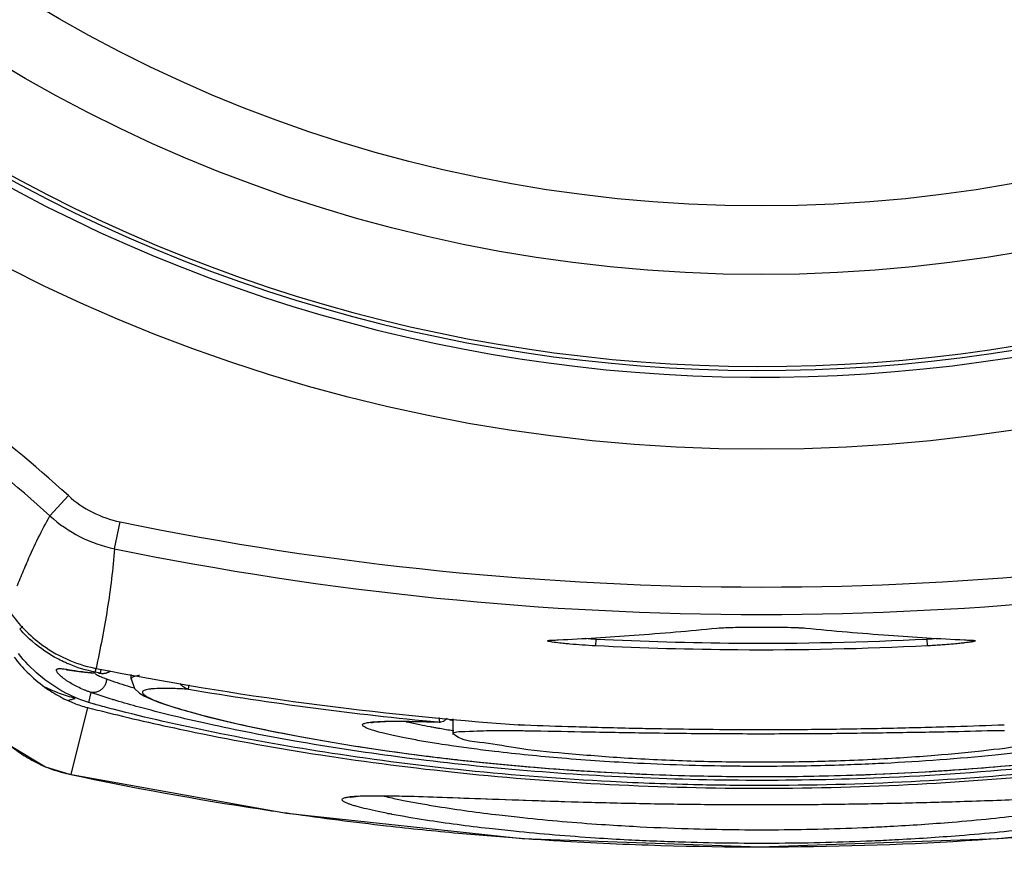
# Model space of a CAD drawing. Units: inches. Extents: x 0 to 18.1, y 0 to 11.
# Drawn here: x 12.6 to 12.7, y 6.3 to 6.4 of the extents above; entities that cross this region are included whole.
import ezdxf

# ---------------------------------------------------------------- set-up
doc = ezdxf.new("R2010")
doc.units = ezdxf.units.IN
doc.header["$LTSCALE"] = 0.935
doc.header["$MEASUREMENT"] = 0
doc.layers.get('0').update_dxf_attribs({"linetype": 'CONTINUOUS'})
doc.styles.get("Standard").update_dxf_attribs({"font": 'txt', "width": 0.8})
doc.dimstyles.new('DIMSTYLE_4', dxfattribs={"dimtxt": 0.1, "dimasz": 0.1875, "dimexe": 0.18, "dimexo": 0.0625, "dimgap": 0.09, "dimtad": 0, "dimtih": 1, "dimtoh": 1, "dimdec": 4, "dimlfac": 2, "dimzin": 4, "dimdsep": 46, "dimtxsty": 'STANDARD', "dimblk": 'CLOSED', "dimblk1": 'CLOSED', "dimblk2": 'CLOSED', "dimcen": 0.09, "dimadec": 0, "dimazin": 0, "dimtp": 0.005, "dimtm": 0.005, "dimtfac": 1, "dimtdec": 4, "dimtofl": 0, "dimtmove": 0, "dimatfit": 3, "dimldrblk": 'CLOSED', "dimfxl": 1, "dimtolj": 1, "dimtzin": 4, "dimarcsym": 0})

# ---------------------------------------------------------------- blocks, each defined once
blk = doc.blocks.new('_CLOSED')
at = {"color": 0, "linetype": 'BYBLOCK'}
for p, q in [((0, 0), (-1, 0.1666666667)), ((-1, 0.1666666667), (-1, -0.1666666667)), ((-1, -0.1666666667), (0, 0)), ((-1, 0), (0, 0))]:
    blk.add_line(p, q, dxfattribs=at)
blk = doc.blocks.new('*D12')
at = {"color": 2, "linetype": 'CONTINUOUS'}
for p, q in [((12.4110985769, 7.0139083927), (12.4110985769, 5.8373375365)), ((12.4110263381, 7.0017457599), (12.4110263381, 5.8373375365)), ((12.4110263381, 5.8998375365), (12.1010263381, 5.8998375365)), ((12.4110985769, 5.8998375365), (12.6860285193, 5.8998375365))]:
    blk.add_line(p, q, dxfattribs=at)
at = {"color": 2, "linetype": 'CONTINUOUS', "xscale": 0.1875, "yscale": 0.1875, "zscale": 0.1875}
blk.add_blockref('_CLOSED', (12.4110263381, 5.8998375365), dxfattribs=at)
at = {"color": 2, "linetype": 'CONTINUOUS', "xscale": 0.1875, "yscale": 0.1875, "zscale": 0.1875, "rotation": 180}
blk.add_blockref('_CLOSED', (12.4110985769, 5.8998375365), dxfattribs=at)
at = {"color": 2, "linetype": 'CONTINUOUS'}
for s, width, p in [('0%%d%%p10%%d SHAFT KEYWAY', 0.8052631579, (12.7360285193, 5.8498375365)), ('ORIENTATION FOR ENCODER', 0.8, (12.7360285193, 5.6998375365)), ('ABSOLUTE POSITION = 0', 0.8, (12.7360285193, 5.5498375365))]:
    blk.add_text(s, height=0.1, dxfattribs=dict(at, width=width)).set_placement(p)

msp = doc.modelspace()

# ---------------------------------------------------------------- linework, layer by layer
at = {"color": 6, "linetype": 'CONTINUOUS'}
for p, q in [((12.587101146, 6.3705863966), (12.5844541019, 6.3676722727)), ((12.5937281142, 6.362962245), (12.5945192542, 6.3668188055)), ((12.5801038474, 6.3514188153), (12.5805641133, 6.351830295)), ((12.656484922, 6.3498232252), (12.6565955344, 6.3498212994)), ((12.662913231, 6.3499958874), (12.6628636237, 6.3490139669)), ((12.662913232, 6.3499959065), (12.662913232, 6.3501850048)), ((12.7104672683, 6.3501849971), (12.7104672683, 6.3499959065)), ((12.7104672683, 6.3499959065), (12.7105168766, 6.349013967)), ((12.7167849128, 6.349821302), (12.7168955783, 6.3498232252)), ((12.716784914, 6.349821302), (12.716970015, 6.3498093223)), ((12.716970015, 6.3498093223), (12.7170398477, 6.3498020458)), ((12.5909709864, 6.3452285736), (12.591078695, 6.3457760185)), ((12.591661304, 6.3450932904), (12.590970994, 6.3452285956)), ((12.5916947814, 6.3450706322), (12.5919216547, 6.3450581151)), ((12.596139069, 6.3442425262), (12.596139069, 6.3448863607)), ((12.6043453179, 6.3427871435), (12.6044530055, 6.3434262879)), ((12.5903305307, 6.3423309497), (12.5899992719, 6.3408932047)), ((12.6013794496, 6.3404804406), (12.6030013836, 6.33997439)), ((12.5898299436, 6.3401651631), (12.5874301823, 6.3305507431)), ((12.6305869397, 6.3380009305), (12.6305327536, 6.3379804111)), ((12.6378591172, 6.3381365169), (12.6403828236, 6.3380706675)), ((12.6403184939, 6.3387315667), (12.6404408796, 6.3380697963)), ((12.6423989116, 6.3362988005), (12.6423989116, 6.3385411228)), ((12.5872408966, 6.3305774447), (12.6184661698, 6.3250097844)), ((12.587430057, 6.3305500937), (12.5872409792, 6.3305774271)), ((12.6297241377, 6.3274571277), (12.6309188633, 6.3274793252)), ((12.6309188633, 6.3274793252), (12.6315029945, 6.3274823042)), ((12.6315042978, 6.3274823066), (12.6331593519, 6.3274726336)), ((12.6395270049, 6.3273128302), (12.6563512503, 6.3267238372)), ((12.7196773137, 6.3268109126), (12.7318414058, 6.3272447882)), ((12.7207480705, 6.3213429234), (12.7546257819, 6.3249680569))]:
    msp.add_line(p, q, dxfattribs=at)
for points in [[(12.6563166276, 6.3497982387), (12.6563324416, 6.3498007843), (12.6564300111, 6.3498109204), (12.6565955332, 6.3498212994)], [(12.586844362, 6.3455519963), (12.5868723665, 6.3455520418), (12.587247304, 6.3455227791)], [(12.587247304, 6.3455227791), (12.588992442, 6.3452944524), (12.5903130767, 6.3451575468), (12.5909633368, 6.3451140956)], [(12.5961387698, 6.344277695), (12.5966169719, 6.3428956862), (12.5973028216, 6.3422428977), (12.5980321039, 6.3418006126), (12.5989211653, 6.3413839342), (12.6000283877, 6.3409479469), (12.6013794496, 6.3404804406)], [(12.573623885, 6.341137047), (12.5750871311, 6.3386763174), (12.5788727115, 6.3345910414), (12.5837946244, 6.3316520733), (12.5872409796, 6.3305774525)], [(12.6030013836, 6.33997439), (12.6049147289, 6.3394279792), (12.6071453917, 6.3388398708), (12.6097146116, 6.3382112212), (12.6126304258, 6.3375479441), (12.6159137558, 6.3368542405), (12.6195774839, 6.3361369429), (12.6236221251, 6.3354064871), (12.6280617627, 6.3346722187), (12.6329142318, 6.333943841), (12.6381807057, 6.3332350633)], [(12.6305327536, 6.3379804111), (12.6305569151, 6.3379866624), (12.6307897161, 6.3380291011), (12.6312319587, 6.3380801058), (12.6318649519, 6.3381249881), (12.6326847335, 6.338158068), (12.6336919486, 6.3381766296), (12.6348889941, 6.3381793093), (12.636278071, 6.3381658192), (12.6378591172, 6.3381365169)], [(12.6381807057, 6.3332350633), (12.6438244601, 6.3325656737), (12.6498100002, 6.3319528717), (12.6561082911, 6.331411993), (12.6626853636, 6.3309583362), (12.669486949, 6.3306064554), (12.6764187376, 6.3303682056)], [(12.6764187376, 6.3303682056), (12.6834425224, 6.3302498274), (12.6905030507, 6.3302547148), (12.6975210783, 6.330382974), (12.7044280918, 6.3306298558), (12.7111941514, 6.3309888629), (12.7177475008, 6.3314491632), (12.7240063261, 6.3319938969), (12.7299370328, 6.33260794)], [(12.6277034898, 6.3273186634), (12.6276199234, 6.3272816678), (12.6276849304, 6.3272946012), (12.6280846332, 6.3273550238)], [(12.6280846332, 6.3273550238), (12.6287709807, 6.3274141527), (12.6297241377, 6.3274571277)], [(12.6331593519, 6.3274726336), (12.6361263511, 6.3274141347), (12.6395270049, 6.3273128302)], [(12.6563512503, 6.3267238372), (12.6610622888, 6.3265821087), (12.6658922603, 6.326457788), (12.6707770478, 6.3263558427), (12.6756559219, 6.3262798163), (12.6805299618, 6.326230995), (12.6853921579, 6.3262097766), (12.690186985, 6.3262158491), (12.6948728472, 6.3262479606), (12.6994316504, 6.326303502), (12.7038481488, 6.3263794891), (12.7081096517, 6.3264726161), (12.7121907834, 6.3265787713), (12.7196773137, 6.3268109126)], [(12.6184661698, 6.3250097844), (12.6523096857, 6.3213658645), (12.6864821294, 6.3201343457), (12.7207480705, 6.3213429234)]]:
    msp.add_lwpolyline(points, dxfattribs=at)
for radius in [0.2376968504, 0.2125984252, 0.2027558152]:
    msp.add_circle((12.6866902501, 6.6149425031), radius, dxfattribs=at)
for centre, radius, start, end in [((12.6866902501, 6.6149425031), 0.2608267717, 300.8353765127, 239.1646234873), ((12.6866902501, 6.6149425031), 0.2568897638, 300.8353765127, 239.1646234873), ((12.6866902501, 6.6149425031), 0.2258013913, 239.6792215857, 308.5331818899), ((12.6866902501, 6.6149425031), 0.2263779528, 239.7482458185, 308.388312851), ((12.6866902501, 6.6149425031), 0.2273622047, 239.8651791788, 307.7248796037), ((12.4520972373, 6.2219609437), 0.2007874016, 47.7495664845, 59.1646234873), ((12.4520972373, 6.2219609437), 0.1968503937, 47.7495664844, 59.1646234873), ((12.5976887292, 6.3822459161), 0.0157493513, 227.7585595659, 258.3902212886), ((12.5976823819, 6.3822334186), 0.019672814, 227.7459765775, 258.4043823136), ((12.6866902501, 6.8161236054), 0.4586614173, 258.4071015248, 281.5928984752), ((12.6866902501, 6.8161236054), 0.4625984252, 258.4071015248, 281.5928984752), ((12.6866902501, 6.8312292736), 0.4947799677, 258.8590539401, 265.9541186397), ((12.5920381613, 6.347023154), 0.0019685039, 270, 304.0842666518), ((12.6866902514, 6.8317245531), 0.4958230452, 260.4401792479, 264.6264114787)]:
    msp.add_arc(centre, radius, start, end, dxfattribs=at)
for points, knots in [([(12.5803049341, 6.3589931468), (12.5806143643, 6.3597405566), (12.581402679, 6.3615984987), (12.5827364797, 6.3645183094), (12.5838576313, 6.3666404882), (12.584456828, 6.3676705323)], [0, 0, 0, 0, 0.2521168412, 0.6289971623, 1, 1, 1, 1]), ([(12.5937257104, 6.3629622813), (12.5936221878, 6.3615100103), (12.593334349, 6.3586189181), (12.5927137171, 6.354308964), (12.591958898, 6.3500291178), (12.5913842891, 6.3471903301), (12.5910838025, 6.3457742816)], [0, 0, 0, 0, 0.2508851703, 0.5007598531, 0.7504421505, 1, 1, 1, 1]), ([(12.579743872, 6.3576181883), (12.5797695608, 6.3576820194), (12.5799546638, 6.3581411217), (12.5801419036, 6.3585993565), (12.5803049341, 6.3589931468)], [0, 0, 0, 0, 0.1389990477, 1, 1, 1, 1]), ([(12.5785802575, 6.354073584), (12.5791560889, 6.3532213833), (12.5804960227, 6.3515390446), (12.5831992598, 6.3490902408), (12.5866792607, 6.347024098), (12.589454166, 6.3461142284), (12.59083487, 6.3458247456)], [0, 0, 0, 0, 0.2038460581, 0.4250985657, 0.7205588024, 1, 1, 1, 1]), ([(12.5869420606, 6.3464833567), (12.5868533617, 6.3465218162), (12.5860766235, 6.3468654293), (12.5839950802, 6.3479523218), (12.581801892, 6.3496303145), (12.5804265251, 6.3510584206), (12.5801034587, 6.3514203105)], [0, 0, 0, 0, 0.0341562526, 0.3000770351, 0.828403482, 1, 1, 1, 1]), ([(12.6629032495, 6.3501740916), (12.6647361591, 6.3502866175), (12.6705441776, 6.3506766956), (12.6763444811, 6.351172537), (12.680311461, 6.3515615267)], [0, 0, 0, 0, 0.3154504251, 1, 1, 1, 1]), ([(12.6803114654, 6.3515615277), (12.6807213587, 6.351594854), (12.6812210094, 6.35162417), (12.6817210719, 6.351644506), (12.6818104419, 6.3516478861)], [0, 0, 0, 0, 0.8213046715, 1, 1, 1, 1]), ([(12.6818104419, 6.3516478861), (12.6823233139, 6.3516672834), (12.6830696651, 6.3516833322), (12.6838159931, 6.3516948371), (12.6840490983, 6.351697987)], [0, 0, 0, 0, 0.6876645989, 1, 1, 1, 1]), ([(12.6840490983, 6.351697987), (12.6845443794, 6.3517046796), (12.6851355623, 6.3517102785), (12.6858227493, 6.3517134679), (12.6865947214, 6.3517160268), (12.6877619541, 6.351714728), (12.6888331112, 6.3517046119), (12.6893242032, 6.3516980194)], [0, 0, 0, 0, 0.2816838018, 0.3362250504, 0.3907988834, 0.720699403, 1, 1, 1, 1]), ([(12.6893242032, 6.3516980194), (12.6895616356, 6.3516948321), (12.6904014793, 6.351681942), (12.691324931, 6.3516613615), (12.6920101657, 6.3516291462), (12.6920936403, 6.351624943)], [0, 0, 0, 0, 0.2571214434, 0.9094890476, 1, 1, 1, 1]), ([(12.6930690395, 6.3515615266), (12.6970360193, 6.351172537), (12.7028363226, 6.3506766956), (12.708644341, 6.3502866175), (12.7104772506, 6.3501740916)], [0, 0, 0, 0, 0.6845495785, 1, 1, 1, 1]), ([(12.6579785788, 6.3493803642), (12.6578891729, 6.349389974), (12.6574415522, 6.3494392773), (12.6568754144, 6.3495096739), (12.6563565858, 6.34959889), (12.6561637978, 6.3496429747), (12.656064496, 6.3496697971), (12.6560029864, 6.3496956857), (12.6559606526, 6.3497160476), (12.6559590807, 6.34974674), (12.6559860444, 6.3497615877), (12.6560232295, 6.3497747997), (12.6561119859, 6.3497935305), (12.6562111498, 6.3498045642), (12.6562917252, 6.3498112186), (12.6563158402, 6.3498130334)], [0, 0, 0, 0, 0.1106811708, 0.5543270731, 0.7026058585, 0.7572545775, 0.7987760274, 0.8271758904, 0.8431047894, 0.8500196295, 0.8600699234, 0.8766635244, 0.9004797909, 0.9702470554, 1, 1, 1, 1]), ([(12.6563158402, 6.3498130334), (12.6563289766, 6.3498140219), (12.6563522537, 6.3498156808), (12.6563755427, 6.3498171905), (12.6563856815, 6.3498178213)], [0, 0, 0, 0, 0.5646744873, 1, 1, 1, 1]), ([(12.6628636242, 6.349013967), (12.6622244458, 6.3490468417), (12.660997397, 6.3491183336), (12.6595103729, 6.3492321689), (12.6585215813, 6.3493236845), (12.6581195904, 6.3493652075), (12.6579785788, 6.3493803642)], [0, 0, 0, 0, 0.3919359819, 0.7525650108, 0.9131571821, 1, 1, 1, 1]), ([(12.7105168767, 6.349013967), (12.7014516281, 6.3485559822), (12.6855527573, 6.3482117458), (12.6696625603, 6.3486704784), (12.662863624, 6.3490139669)], [0, 0, 0, 0, 0.5714285756, 1, 1, 1, 1]), ([(12.662913231, 6.3499958874), (12.669698012, 6.3496531154), (12.6855551255, 6.3491953397), (12.7014208946, 6.349538858), (12.7104672692, 6.3499958874)], [0, 0, 0, 0, 0.4285714286, 1, 1, 1, 1]), ([(12.7154084849, 6.349380945), (12.7151381706, 6.34935185), (12.7144500583, 6.3492838489), (12.7134584575, 6.3492002102), (12.7124204053, 6.3491250822), (12.7114784008, 6.3490653381), (12.7108391393, 6.3490303158), (12.7105168766, 6.349013967)], [0, 0, 0, 0, 0.1662532708, 0.4228072089, 0.6085060241, 0.8026807053, 1, 1, 1, 1]), ([(12.7169000517, 6.3495781063), (12.7168478589, 6.3495689173), (12.7166799798, 6.3495412541), (12.7163732642, 6.349496073), (12.7160685974, 6.3494569282), (12.7158276019, 6.3494279822), (12.7156367909, 6.3494059212), (12.7154963379, 6.349390401), (12.7154084849, 6.349380945)], [0, 0, 0, 0, 0.1058946434, 0.3401145817, 0.6171474377, 0.7183511141, 0.8238846384, 1, 1, 1, 1]), ([(12.7169879279, 6.349818224), (12.7170004047, 6.3498174739), (12.7170502262, 6.3498143347), (12.7171313615, 6.3498081052), (12.7172252798, 6.3497982362), (12.7173004304, 6.3497871298), (12.7173581617, 6.3497748989), (12.7173953049, 6.3497617496), (12.7174217832, 6.3497466423), (12.7174203578, 6.3497205818), (12.7173942599, 6.3497037617), (12.7173331117, 6.3496738488), (12.7171644263, 6.3496283348), (12.7170097079, 6.3495974123), (12.7169000517, 6.3495781063)], [0, 0, 0, 0, 0.0373854868, 0.1493199707, 0.2433881549, 0.3194076132, 0.3773166338, 0.4174164896, 0.441555904, 0.4583964194, 0.4848645342, 0.527565386, 0.6661930079, 1, 1, 1, 1]), ([(12.5897567943, 6.3409688279), (12.5885663168, 6.3413490068), (12.5861406874, 6.3423993061), (12.5839725757, 6.3439025647), (12.5829225996, 6.3447916615)], [0, 0, 0, 0, 0.4763621969, 1, 1, 1, 1]), ([(12.5865683859, 6.3442231087), (12.5863593329, 6.3443759006), (12.5860413566, 6.3446310035), (12.585675409, 6.3449957884), (12.5854856391, 6.3452438586), (12.5854011882, 6.3454262428), (12.5853855961, 6.3455548353), (12.5854423161, 6.3456598569), (12.5855588432, 6.345719786), (12.5857194712, 6.3457490265), (12.586037907, 6.345756939), (12.5864260959, 6.3457143536), (12.5867423701, 6.3456692991), (12.5868661053, 6.3456506891)], [0, 0, 0, 0, 0.2301684562, 0.3624100226, 0.4596814944, 0.5060207085, 0.5406250539, 0.5705348328, 0.6057658757, 0.6531061453, 0.7154472238, 0.8885668248, 1, 1, 1, 1]), ([(12.5868661053, 6.3456506891), (12.5870076212, 6.3456294049), (12.5876799395, 6.3455221651), (12.5886751523, 6.3453616459), (12.5898964069, 6.3452151159), (12.5905862336, 6.3451565703), (12.5909504261, 6.3451328837)], [0, 0, 0, 0, 0.1042552417, 0.4958518354, 0.734180936, 1, 1, 1, 1]), ([(12.5917706991, 6.3456535231), (12.5917544758, 6.3455704603), (12.5917234071, 6.3454113694), (12.591692375, 6.3452522712), (12.5916775218, 6.3451762445)], [0, 0, 0, 0, 0.5221107986, 1, 1, 1, 1]), ([(12.5916956574, 6.3450863501), (12.5917272512, 6.345080297), (12.5918021592, 6.3450680686), (12.5919162404, 6.3450569889), (12.5919991092, 6.3450547856), (12.5920381591, 6.3450550217)], [0, 0, 0, 0, 0.280430773, 0.6624111494, 1, 1, 1, 1]), ([(12.5920381584, 6.3450550338), (12.5920679356, 6.3450552596), (12.5922542422, 6.3450614969), (12.5925033987, 6.3451100381), (12.5927094985, 6.3451920686), (12.5927682411, 6.3452191588)], [0, 0, 0, 0, 0.118723971, 0.7426263438, 1, 1, 1, 1]), ([(12.5927682411, 6.3452191588), (12.5928533628, 6.3452584142), (12.5929600705, 6.3453180012), (12.5930601022, 6.3453876057), (12.593082815, 6.3454041812)], [0, 0, 0, 0, 0.7692126577, 1, 1, 1, 1]), ([(12.5973229685, 6.3447501113), (12.597229808, 6.344739764), (12.5970040131, 6.3447108887), (12.59668132, 6.3446515979), (12.5963939805, 6.3445583462), (12.596198599, 6.3444486228), (12.5961401909, 6.344329595), (12.5961386726, 6.3442780683), (12.5961386485, 6.3442760061)], [0, 0, 0, 0, 0.2091978312, 0.5078491721, 0.7299021964, 0.8839736547, 0.9953568837, 1, 1, 1, 1]), ([(12.5895155694, 6.3426293774), (12.5894467978, 6.3426567216), (12.5890714759, 6.3428090309), (12.5881919396, 6.3432068785), (12.5872822724, 6.3437251118), (12.5866931472, 6.3441319236), (12.5865683859, 6.3442231087)], [0, 0, 0, 0, 0.0661258135, 0.3618989335, 0.8621261445, 1, 1, 1, 1]), ([(12.592590389, 6.3442602552), (12.5925857053, 6.3440973414), (12.5925363058, 6.3437728043), (12.5923512171, 6.3433169638), (12.5920652456, 6.34291877), (12.5916958182, 6.342602448), (12.5912651246, 6.3423875993), (12.5907992925, 6.342288299), (12.5904840762, 6.3423023919), (12.5903304621, 6.3423305987)], [0, 0, 0, 0, 0.1451932451, 0.2906419843, 0.4355052744, 0.5790765549, 0.7209469827, 0.8611155253, 1, 1, 1, 1]), ([(12.592590389, 6.3442602552), (12.5935869885, 6.3439057091), (12.5946616547, 6.3435495073), (12.5957423153, 6.3432123129), (12.5958135598, 6.3431901714)], [0, 0, 0, 0, 0.9340966803, 1, 1, 1, 1]), ([(12.6043453179, 6.3427871435), (12.6042253419, 6.3428094523), (12.6039897921, 6.3428811861), (12.603664588, 6.3430614964), (12.603380093, 6.3433081102), (12.6032232255, 6.3435121287), (12.6031540321, 6.3436236519), (12.603151625, 6.3436275621)], [0, 0, 0, 0, 0.2432410436, 0.4888860818, 0.7379373959, 0.9908313391, 1, 1, 1, 1]), ([(12.5880926124, 6.3414664252), (12.587328686, 6.3416685665), (12.5858386795, 6.3421416743), (12.5844016778, 6.3427572852), (12.5837015156, 6.343097932)], [0, 0, 0, 0, 0.5036753829, 1, 1, 1, 1]), ([(12.5837019872, 6.3430917902), (12.5840542566, 6.3428383895), (12.5847726067, 6.3423558055), (12.5858906368, 6.3417060727), (12.5866600573, 6.3413239315), (12.587049168, 6.3411465967)], [0, 0, 0, 0, 0.3357934993, 0.6691023104, 1, 1, 1, 1]), ([(12.5939305377, 6.3411679983), (12.5937591495, 6.3412195852), (12.5928092685, 6.3415081153), (12.5918637252, 6.3418106966), (12.5910924157, 6.3420704137)], [0, 0, 0, 0, 0.1802923258, 1, 1, 1, 1]), ([(12.6043453163, 6.3427871436), (12.6036296569, 6.3428214915), (12.6023340366, 6.3428827701), (12.6005982898, 6.3429078002), (12.599411484, 6.3428704392), (12.5986789733, 6.3427892973), (12.5982887674, 6.3427164199), (12.5980065126, 6.3426234258), (12.597814498, 6.3425130217), (12.5977330307, 6.3423423779), (12.5977930994, 6.3422016163), (12.5978763427, 6.3420971382), (12.598014721, 6.3419649199), (12.5982607889, 6.3417931869), (12.5986415515, 6.341580501), (12.599481574, 6.3411834458), (12.60098289, 6.3406211864), (12.6028990044, 6.3400127688), (12.6048893932, 6.3394423333), (12.6081559683, 6.3385722516), (12.6134022608, 6.3373469446), (12.6209782421, 6.3358383848), (12.6289700903, 6.334498237), (12.6352913562, 6.3336032928), (12.6394477099, 6.333076801), (12.6411196672, 6.3328769801), (12.641921573, 6.3327838637)], [0, 0, 0, 0, 0.0411607953, 0.0745003977, 0.0997256118, 0.1092845606, 0.1168356752, 0.1224561012, 0.1263703728, 0.1292280255, 0.1323929935, 0.1344700503, 0.1369636154, 0.1433296578, 0.1516556287, 0.1619965242, 0.196677287, 0.2436270771, 0.2774823124, 0.3156123302, 0.437819903, 0.586894756, 0.7593172086, 0.9032717853, 0.9536263908, 1, 1, 1, 1]), ([(12.5870500168, 6.3411489909), (12.5872206244, 6.3412164194), (12.5875639024, 6.3413362161), (12.587915745, 6.3414278556), (12.5880926124, 6.3414664252)], [0, 0, 0, 0, 0.5033159592, 1, 1, 1, 1]), ([(12.5879092128, 6.3407835613), (12.5882156743, 6.3406642126), (12.5888499644, 6.3404385017), (12.5894967035, 6.3402508506), (12.5898299436, 6.3401651631)], [0, 0, 0, 0, 0.4886669363, 1, 1, 1, 1]), ([(12.5935484626, 6.3399014831), (12.5931237086, 6.3400105429), (12.5923086928, 6.340225911), (12.5913540578, 6.3404938746), (12.5908232729, 6.3406489367), (12.5906808044, 6.3406909807)], [0, 0, 0, 0, 0.442293575, 0.8501844605, 1, 1, 1, 1]), ([(12.7794501492, 6.3411678019), (12.7783526761, 6.3408374814), (12.7757386845, 6.3400967666), (12.771366519, 6.3389727331), (12.7639666658, 6.3372573659), (12.7531712512, 6.3351420539), (12.7404978188, 6.3332010423), (12.7242308981, 6.3312867648), (12.70676816, 6.3299960739), (12.6867903723, 6.3295603787), (12.6686939574, 6.3299485694), (12.6512138793, 6.3311098965), (12.6349135768, 6.3328929078), (12.6203508503, 6.3351179282), (12.6095269804, 6.3372328149), (12.6020908273, 6.338953588), (12.5976816383, 6.3400858996), (12.5950419157, 6.3408334795), (12.5939305377, 6.3411679983)], [0, 0, 0, 0, 0.018339851, 0.043467364, 0.0722316591, 0.139880067, 0.2194406037, 0.2773298996, 0.401951384, 0.4994505779, 0.5969930375, 0.6914952731, 0.7796891601, 0.8593021959, 0.9271616811, 0.956106701, 0.981427712, 1, 1, 1, 1]), ([(12.5934007778, 6.3392660812), (12.597354347, 6.3382973072), (12.607298194, 6.3360742334), (12.6239679767, 6.3330991266), (12.6438435303, 6.3305629655), (12.6650880473, 6.3289176839), (12.6870224875, 6.3283807699), (12.7089164557, 6.328950491), (12.7300525307, 6.3306217273), (12.7497700458, 6.3331549393), (12.7662622054, 6.3361137135), (12.7760850249, 6.3383120106), (12.7799800071, 6.3392662883)], [0, 0, 0, 0, 0.0648764757, 0.162348272, 0.269794661, 0.3841083697, 0.5018268338, 0.6193551847, 0.7330359493, 0.839618171, 0.9360853284, 1, 1, 1, 1]), ([(12.677716059, 6.3290501469), (12.6734787747, 6.3291407245), (12.6623075149, 6.329548754), (12.6447125607, 6.3309014024), (12.6256663983, 6.3333219225), (12.6087548337, 6.3363135227), (12.5983093994, 6.3386796045), (12.5935487754, 6.3399019328)], [0, 0, 0, 0, 0.1495114191, 0.3943034873, 0.6223285864, 0.8265944911, 1, 1, 1, 1]), ([(12.7798319144, 6.3399019617), (12.7750644075, 6.3386778636), (12.7646047645, 6.3363064562), (12.747663018, 6.3333151022), (12.7285720112, 6.3308874403), (12.7079747696, 6.3293111088), (12.6908434101, 6.3288770206), (12.6806743016, 6.3289869105), (12.677716059, 6.3290501469)], [0, 0, 0, 0, 0.1433902811, 0.3122848362, 0.500995369, 0.7037897721, 0.9138113931, 1, 1, 1, 1]), ([(12.6421450709, 6.334662498), (12.6415395969, 6.3347514162), (12.6401046314, 6.3349691571), (12.6379379464, 6.3353250769), (12.6357487324, 6.3357243172), (12.6338671895, 6.3361077815), (12.6323088281, 6.3364671368), (12.6310827295, 6.3368006282), (12.630278164, 6.3370623748), (12.6297759535, 6.3372867678), (12.629524057, 6.3374228702), (12.6293478593, 6.3376170039), (12.6294218057, 6.3377751453), (12.6295727826, 6.3378561736), (12.6297945991, 6.3379334645), (12.6301039561, 6.3379983475), (12.6303575065, 6.3380349074), (12.6305078967, 6.3380529024), (12.6305267924, 6.3380551085)], [0, 0, 0, 0, 0.1267151945, 0.300527807, 0.4546433383, 0.5874894951, 0.6980807257, 0.7858356694, 0.8502663908, 0.8737176399, 0.8984754882, 0.9123177526, 0.9198567016, 0.9308381028, 0.9469394135, 0.9686311125, 0.996060178, 1, 1, 1, 1]), ([(12.6308983531, 6.3380923402), (12.6309152244, 6.3380937927), (12.6313355386, 6.3381293075), (12.6320009627, 6.3381613591), (12.6328171322, 6.3381819186), (12.633228736, 6.3381875875), (12.6333961476, 6.3381892983)], [0, 0, 0, 0, 0.0203155063, 0.5060535027, 0.7991053567, 1, 1, 1, 1]), ([(12.6333961476, 6.3381892983), (12.6335005715, 6.3381903654), (12.6338993702, 6.3381935569), (12.6342981734, 6.3381940175), (12.6345925477, 6.3381930989)], [0, 0, 0, 0, 0.2618528005, 1, 1, 1, 1]), ([(12.6345925477, 6.3381930989), (12.6352752345, 6.3381909687), (12.6369781558, 6.3381687695), (12.6386807492, 6.3381222468), (12.6397005223, 6.3380951899)], [0, 0, 0, 0, 0.4008877111, 1, 1, 1, 1]), ([(12.6356558014, 6.338123814), (12.6357003879, 6.3381136031), (12.636347436, 6.3379662063), (12.6374900284, 6.3377245622), (12.6385917324, 6.3375121987), (12.6390872792, 6.3374200824)], [0, 0, 0, 0, 0.0391741788, 0.5683517902, 1, 1, 1, 1]), ([(12.6404408752, 6.3380701095), (12.6405066637, 6.3380710322), (12.6407015808, 6.3380893677), (12.6410196592, 6.3381927789), (12.6413134624, 6.3383899177), (12.6414695145, 6.338547291), (12.6415256644, 6.3386124776)], [0, 0, 0, 0, 0.1580743328, 0.4692469987, 0.7934448444, 1, 1, 1, 1]), ([(12.6423949349, 6.3382926642), (12.6423141406, 6.3383041941), (12.6421402911, 6.3383291093), (12.6419664704, 6.3383542495), (12.6418734336, 6.3383677758)], [0, 0, 0, 0, 0.4647009079, 1, 1, 1, 1]), ([(12.6517809177, 6.3376826505), (12.6541517564, 6.3375989932), (12.6579608151, 6.337471741), (12.6632610572, 6.3373188236), (12.6672213717, 6.337221279), (12.6697435228, 6.337169367), (12.6707747348, 6.3371499131)], [0, 0, 0, 0, 0.3745478281, 0.601714728, 0.8371616078, 1, 1, 1, 1]), ([(12.6866862572, 6.3369976257), (12.6882938343, 6.3369976314), (12.6915050642, 6.3370070558), (12.6978431553, 6.3370625448), (12.7040646135, 6.3371696908), (12.7101199301, 6.3373187839), (12.7154201017, 6.3374717209), (12.7192288675, 6.337598988), (12.7215997033, 6.3376826302)], [0, 0, 0, 0, 0.1380994914, 0.2758618712, 0.5444966169, 0.6726251343, 0.7962044068, 1, 1, 1, 1]), ([(12.6390872792, 6.3374200824), (12.6392963074, 6.3373812265), (12.6396824006, 6.3373105733), (12.6400688194, 6.3372417316), (12.6402459888, 6.3372105399)], [0, 0, 0, 0, 0.5416740839, 1, 1, 1, 1]), ([(12.6402459888, 6.3372105399), (12.6408646391, 6.3371016231), (12.6416105037, 6.3369757642), (12.6423572012, 6.3368550279), (12.6424838038, 6.3368347057)], [0, 0, 0, 0, 0.8304810921, 1, 1, 1, 1]), ([(12.6424682889, 6.336359383), (12.6424579693, 6.3363755255), (12.6423061047, 6.3366829349), (12.645530997, 6.336770441), (12.6478151139, 6.3368803099), (12.6504393677, 6.336862847), (12.6517747131, 6.3368449365)], [0, 0, 0, 0, 0.0093883678, 0.1856550014, 0.5972401214, 1, 1, 1, 1]), ([(12.6866902501, 6.332290858), (12.6833144892, 6.3322908252), (12.6767387319, 6.3323953329), (12.6673214523, 6.3328120443), (12.6588970086, 6.3335083352), (12.6520319325, 6.3341303762), (12.6467776202, 6.3352141379), (12.6440540959, 6.3352717537), (12.6425612349, 6.336213991), (12.6424682889, 6.336359383)], [0, 0, 0, 0, 0.2272615812, 0.4425328088, 0.6350829317, 0.7943759851, 0.911896884, 0.9818759669, 1, 1, 1, 1]), ([(12.6540090307, 6.3368094475), (12.6566819687, 6.33676342), (12.6621067179, 6.3366654056), (12.6677494885, 6.3365617915), (12.6707612021, 6.3365188306)], [0, 0, 0, 0, 0.4606848609, 1, 1, 1, 1]), ([(12.6707612021, 6.3365188306), (12.6724831777, 6.3364942672), (12.675982031, 6.3364518951), (12.6812917557, 6.3364107092), (12.6848794786, 6.3364002528), (12.6866902501, 6.3364001734)], [0, 0, 0, 0, 0.3243302082, 0.6589799758, 1, 1, 1, 1]), ([(12.6707747348, 6.3371499131), (12.6728700168, 6.3371103854), (12.6773721981, 6.3370411596), (12.6826762602, 6.3370023005), (12.6858847702, 6.3369976228), (12.6866862572, 6.3369976257)], [0, 0, 0, 0, 0.3950957394, 0.8488946866, 1, 1, 1, 1]), ([(12.6866902501, 6.3364002335), (12.6900800691, 6.3364000849), (12.6966855045, 6.3364298647), (12.7061394304, 6.3365799411), (12.714411939, 6.3366828443), (12.7194114059, 6.3368841579), (12.7216129325, 6.3368532363)], [0, 0, 0, 0, 0.2911292774, 0.56715464, 0.8125860091, 1, 1, 1, 1]), ([(12.7308980512, 6.3362451046), (12.7309090738, 6.3362317529), (12.731137003, 6.3359039561), (12.7277939873, 6.3353667096), (12.7250400286, 6.3346937109), (12.7186098252, 6.333911918), (12.7112630423, 6.3331894985), (12.7056178631, 6.3328282143), (12.702602995, 6.3326788338)], [0, 0, 0, 0, 0.0026173785, 0.0651927317, 0.2049766916, 0.4149361736, 0.6843593163, 1, 1, 1, 1]), ([(12.5778805749, 6.3354667688), (12.5780692144, 6.3352912685), (12.5788774908, 6.334568219), (12.5797448177, 6.3339128063), (12.5804345948, 6.3334558158)], [0, 0, 0, 0, 0.2376482972, 1, 1, 1, 1]), ([(12.6866900394, 6.3316999434), (12.6856733785, 6.3316999562), (12.6797567112, 6.3317251726), (12.6701882435, 6.3320011642), (12.6584241372, 6.3327823904), (12.6504511561, 6.3335758387), (12.6461259946, 6.3341150253), (12.6450127474, 6.334262484)], [0, 0, 0, 0, 0.0729947294, 0.4248042377, 0.6870876955, 0.9193762097, 1, 1, 1, 1]), ([(12.7283116994, 6.3342558778), (12.7279151672, 6.3342034699), (12.7252479739, 6.333858146), (12.7172711241, 6.3329593276), (12.7090934204, 6.332361457), (12.7031940359, 6.3320819996), (12.7026261846, 6.3320564927)], [0, 0, 0, 0, 0.0465336071, 0.3128897337, 0.9338678505, 1, 1, 1, 1]), ([(12.702602995, 6.3326788338), (12.700878524, 6.3325933898), (12.6977374746, 6.3324656431), (12.6945950041, 6.3323832301), (12.6931783866, 6.3323550458)], [0, 0, 0, 0, 0.5492615344, 1, 1, 1, 1]), ([(12.7026261846, 6.3320564927), (12.7012665714, 6.3319954213), (12.6981229717, 6.3318726688), (12.6949778857, 6.3317915832), (12.6931931253, 6.3317590469)], [0, 0, 0, 0, 0.4326015615, 1, 1, 1, 1]), ([(12.7144610526, 6.3312066513), (12.7166635866, 6.3313612689), (12.7207430591, 6.3316827424), (12.7261014594, 6.3321920922), (12.7292577617, 6.3325330702), (12.730540159, 6.3326785542)], [0, 0, 0, 0, 0.4102034348, 0.7602232378, 1, 1, 1, 1]), ([(12.6602683236, 6.3311141578), (12.6608883405, 6.3310728478), (12.6642009778, 6.3308600893), (12.6699388118, 6.330564539), (12.6750604884, 6.3304001782), (12.6774861263, 6.3303444247)], [0, 0, 0, 0, 0.108142578, 0.5777056422, 1, 1, 1, 1]), ([(12.6931931253, 6.3317590469), (12.6930017999, 6.3317555591), (12.6908343197, 6.3317178002), (12.6886665175, 6.3316999185), (12.6866900394, 6.3316999434)], [0, 0, 0, 0, 0.0882721618, 1, 1, 1, 1]), ([(12.6963418118, 6.3303549684), (12.698631069, 6.3304101572), (12.7036132348, 6.3305731123), (12.7093152201, 6.330867198), (12.7127275024, 6.331088182), (12.7134505478, 6.3311370413)], [0, 0, 0, 0, 0.4010869369, 0.8730695133, 1, 1, 1, 1]), ([(12.587430057, 6.3305500937), (12.5964538837, 6.3286293596), (12.6069846129, 6.3267102525), (12.6175699088, 6.3251488324), (12.6190286803, 6.3249405786)], [0, 0, 0, 0, 0.8622804798, 1, 1, 1, 1]), ([(12.6781742638, 6.3303292001), (12.6782544265, 6.3303274955), (12.681791485, 6.3302533466), (12.6874036379, 6.3302100904), (12.6931278822, 6.3302844858), (12.6953943791, 6.3303332047), (12.6955874142, 6.3303374938)], [0, 0, 0, 0, 0.0138126264, 0.6094572458, 0.9667373745, 1, 1, 1, 1]), ([(12.6286140796, 6.3259289051), (12.6286033379, 6.3259319247), (12.6284058333, 6.3259875748), (12.6280485356, 6.3260926166), (12.6275720854, 6.3262485613), (12.6271782503, 6.3263955959), (12.6268672903, 6.3265331825), (12.6266382076, 6.3266609587), (12.6264947581, 6.3267743324), (12.626423823, 6.3268767219), (12.6264173592, 6.327010348), (12.6266069125, 6.3271515184), (12.6269359936, 6.3272484922), (12.6272236294, 6.3273014228), (12.6273960395, 6.327326285), (12.6273969253, 6.3273264126)], [0, 0, 0, 0, 0.009395352, 0.1727793209, 0.3135579471, 0.4314475495, 0.5266274525, 0.5996489423, 0.6518313584, 0.679517765, 0.7018313645, 0.7569719317, 0.8536694819, 0.9992481923, 1, 1, 1, 1]), ([(12.6273969253, 6.3273264126), (12.6274664368, 6.3273364222), (12.6275672357, 6.3273493165), (12.6276683491, 6.3273607853), (12.6276998794, 6.3273642305)], [0, 0, 0, 0, 0.6883836241, 1, 1, 1, 1]), ([(12.6276998794, 6.3273642305), (12.6277456074, 6.3273692269), (12.6278814865, 6.327383255), (12.6280175279, 6.3273951574), (12.6281077939, 6.3274023185)], [0, 0, 0, 0, 0.3368696498, 1, 1, 1, 1]), ([(12.6281077939, 6.3274023185), (12.6281929386, 6.3274090734), (12.6287114153, 6.3274462213), (12.6296432868, 6.327480921), (12.6304900027, 6.3274920836), (12.6309023579, 6.3274943971)], [0, 0, 0, 0, 0.0916260454, 0.5576356702, 1, 1, 1, 1]), ([(12.6322292209, 6.3274930074), (12.6333023013, 6.3274856949), (12.6361410228, 6.3274302536), (12.6410983704, 6.3272692397), (12.650033166, 6.3269371661), (12.6600432275, 6.3265903317), (12.67087725, 6.3263427401), (12.6796737458, 6.3262241361), (12.6886192136, 6.3261970277), (12.6975288724, 6.3262646895), (12.7061953259, 6.326418273), (12.7150164249, 6.3266523981), (12.7226221053, 6.3269131413), (12.730273349, 6.3271943159), (12.735537775, 6.3273875576), (12.7400620236, 6.3274871118), (12.7421546487, 6.3275053372), (12.7437992814, 6.3274784362), (12.7444940467, 6.3274511361), (12.7448026138, 6.3274333581)], [0, 0, 0, 0, 0.0285880263, 0.0756308827, 0.1321368724, 0.266778769, 0.3424586055, 0.4208311258, 0.5011388887, 0.5807663435, 0.6581909157, 0.7320497722, 0.8158447186, 0.8609267685, 0.9360217281, 0.9561791744, 0.9814850212, 0.9917633317, 1, 1, 1, 1]), ([(12.6324952184, 6.3274220554), (12.6328648605, 6.3273339043), (12.6335560337, 6.3271767618), (12.6342494084, 6.3270296729), (12.6345714295, 6.3269632537)], [0, 0, 0, 0, 0.5361185976, 1, 1, 1, 1]), ([(12.6345714295, 6.3269632537), (12.634882187, 6.3268991576), (12.6359216953, 6.3266906338), (12.6377833261, 6.326345622), (12.6422770691, 6.3255904348), (12.6471896003, 6.3249252706), (12.6550447119, 6.3240462823), (12.6614655948, 6.3234991299), (12.6693881885, 6.3230187794), (12.6757014849, 6.3227539678), (12.6826668199, 6.3226088327), (12.6912927184, 6.3225892863), (12.6987966862, 6.3227809791), (12.7071107204, 6.3231907468), (12.7129873151, 6.3235864597), (12.719533442, 6.3241836986), (12.724650902, 6.3247462305), (12.7286208513, 6.3252607207), (12.7315380869, 6.3256862468), (12.7335245282, 6.3259979974), (12.7353688135, 6.3263089961), (12.7368128813, 6.3265707801), (12.7378906054, 6.326777932), (12.7386383955, 6.3269274281), (12.7392349228, 6.3270516744), (12.739689381, 6.3271495235), (12.739908735, 6.3271978225), (12.7400159943, 6.3272217158)], [0, 0, 0, 0, 0.0089814042, 0.0300095592, 0.0535908666, 0.1379627756, 0.1702823907, 0.2773311879, 0.3203163001, 0.3949531501, 0.4561762668, 0.5175119079, 0.6391128032, 0.6685930159, 0.7531389173, 0.805808479, 0.8546511434, 0.8988601554, 0.9191150967, 0.9381003058, 0.9557763566, 0.9720562062, 0.9796417101, 0.9868411256, 0.9936421529, 0.9968894468, 1, 1, 1, 1]), ([(12.6336297079, 6.3248080804), (12.6336096531, 6.3248118679), (12.6329316277, 6.3249400988), (12.6316973208, 6.3251847228), (12.6300445875, 6.3255531092), (12.6290524296, 6.3258056801), (12.6286140796, 6.3259289051)], [0, 0, 0, 0, 0.0119103326, 0.4026915629, 0.7342763444, 1, 1, 1, 1]), ([(12.7420342546, 6.3252667944), (12.7419222393, 6.3252427032), (12.7416938784, 6.32519416), (12.7412214992, 6.3250959731), (12.7406023608, 6.3249714757), (12.7398262517, 6.324821674), (12.7387076729, 6.3246140801), (12.7372088913, 6.3243517239), (12.7352948105, 6.3240400327), (12.7332332083, 6.323727567), (12.7302054702, 6.3233010198), (12.7260852455, 6.3227852667), (12.7207743301, 6.3222213322), (12.7139806159, 6.3216225543), (12.7078821413, 6.3212258254), (12.6992538755, 6.3208149714), (12.6914665253, 6.3206227766), (12.6825148373, 6.3206423743), (12.6752864177, 6.3207878938), (12.6687345971, 6.3210534069), (12.660512874, 6.3215349925), (12.6538494804, 6.3220835947), (12.6456972768, 6.322964627), (12.6398560032, 6.3237295234), (12.6352151715, 6.3245086533), (12.6336297079, 6.3248080804)], [0, 0, 0, 0, 0.0031561917, 0.0064310827, 0.0132905071, 0.0205524902, 0.0282046157, 0.0446294188, 0.0624652761, 0.0816243566, 0.1020668903, 0.1466913169, 0.196000136, 0.249178636, 0.3345514263, 0.364321963, 0.4871271865, 0.5490715536, 0.6109014448, 0.68627489, 0.7296816319, 0.8377679395, 0.8703956472, 0.955554793, 1, 1, 1, 1]), ([(12.6328066901, 6.3231784001), (12.6362498294, 6.3227889469), (12.6428611868, 6.3221140018), (12.6494849603, 6.3215770442), (12.6526570619, 6.3213516483)], [0, 0, 0, 0, 0.5214307621, 1, 1, 1, 1]), ([(12.6573968601, 6.3210384478), (12.659915383, 6.3208845484), (12.6648644856, 6.3206212915), (12.6795616792, 6.3200673582), (12.7014525932, 6.3200765075), (12.7238192062, 6.3214434123), (12.7363990951, 6.3227155691), (12.7393326854, 6.3230397174)], [0, 0, 0, 0, 0.0922498834, 0.1811956123, 0.5377493518, 0.8920924627, 1, 1, 1, 1])]:
    msp.add_open_spline(points, degree=3, knots=knots, dxfattribs=at)
for points in [[(12.6920936403, 6.351624943), (12.6924190044, 6.35160856), (12.6927441683, 6.3515879516), (12.6930690351, 6.3515615277)], [(12.6563856815, 6.3498178213), (12.6564187679, 6.3498198801), (12.6564518591, 6.3498216584), (12.656484893, 6.3498232241)], [(12.6564848928, 6.3498232238), (12.6566753966, 6.3498323579), (12.6568658921, 6.3498416055), (12.6570563793, 6.3498509666)], [(12.6570563793, 6.3498509666), (12.6572074693, 6.3498583916), (12.657358554, 6.3498658879), (12.6575096336, 6.3498734557)], [(12.6575096336, 6.3498734557), (12.6593082436, 6.3499635501), (12.6611061156, 6.3500637621), (12.6629032495, 6.3501740916)], [(12.6614509891, 6.3500952656), (12.6619380868, 6.3500578669), (12.6624255506, 6.35002513), (12.662913232, 6.3499959065)], [(12.7104672683, 6.3499959065), (12.710955004, 6.3500250245), (12.7114425746, 6.3500578171), (12.7119297768, 6.3500952788)], [(12.7104772506, 6.3501740916), (12.712274385, 6.3500637621), (12.7140722574, 6.34996355), (12.7158708678, 6.3498734556)], [(12.7158708678, 6.3498734556), (12.7160219465, 6.3498658879), (12.7161730304, 6.3498583916), (12.7163241194, 6.3498509667)], [(12.7163241194, 6.3498509667), (12.7165146072, 6.3498416056), (12.7167051033, 6.3498323579), (12.7168956076, 6.3498232238)], [(12.7168956079, 6.349823224), (12.7169264008, 6.3498217048), (12.7169571733, 6.3498200731), (12.7169879279, 6.349818224)], [(12.5829225996, 6.3447916615), (12.5818218325, 6.345723767), (12.5808148496, 6.3467679065), (12.5799169231, 6.3478932437)], [(12.5793044441, 6.3473707093), (12.5798868518, 6.3466122501), (12.5805187457, 6.3458921846), (12.5811969328, 6.3452177715)], [(12.5871100322, 6.3464114491), (12.5870539292, 6.346435159), (12.586997938, 6.3464591284), (12.5869420606, 6.3464833567)], [(12.5909709913, 6.3452285985), (12.5896435002, 6.3454905475), (12.588349481, 6.3458876427), (12.5871100322, 6.3464114491)], [(12.5811969328, 6.3452177715), (12.5819744934, 6.3444445377), (12.5828129075, 6.3437313152), (12.5837019872, 6.3430917902)], [(12.59083487, 6.3458247456), (12.5909177346, 6.345807372), (12.5910007141, 6.3457905486), (12.591083802, 6.3457742789)], [(12.5909378161, 6.3449819677), (12.5909992437, 6.3449498954), (12.5910609459, 6.3449183405), (12.5911229076, 6.3448872982)], [(12.5911229076, 6.3448872982), (12.5913113318, 6.3447928992), (12.5915021559, 6.3447032399), (12.5916949573, 6.344618181)], [(12.5914193405, 6.3451074689), (12.5915000015, 6.3451028625), (12.591580656, 6.3450981353), (12.5916613038, 6.3450932874)], [(12.5916678886, 6.3451269558), (12.5916656926, 6.3451157245), (12.5916634959, 6.3451044933), (12.5916612984, 6.3450932622)], [(12.5916775218, 6.3451762445), (12.5916743119, 6.3451598147), (12.591671101, 6.3451433851), (12.5916678886, 6.3451269558)], [(12.5916949573, 6.344618181), (12.5917269078, 6.3446040853), (12.5917589126, 6.344590116), (12.5917909697, 6.3445762723)], [(12.5917909697, 6.3445762723), (12.5920542645, 6.3444625704), (12.5923210927, 6.3443573483), (12.592590389, 6.3442602552)], [(12.5899187255, 6.3424753849), (12.5897836641, 6.3425249057), (12.5896492518, 6.3425762241), (12.5895155694, 6.3426293774)], [(12.5903304175, 6.3423306137), (12.5901925787, 6.3423770578), (12.5900553201, 6.342425302), (12.5899187255, 6.3424753849)], [(12.5904231925, 6.3422990777), (12.5903923484, 6.3423097731), (12.5903615108, 6.3423204883), (12.5903306797, 6.3423312235)], [(12.5910924157, 6.3420704137), (12.5908690191, 6.3421456363), (12.5906459378, 6.3422218394), (12.5904231925, 6.3422990777)], [(12.5958135598, 6.3431901714), (12.5960590441, 6.3431138792), (12.5963048292, 6.3430385453), (12.5965508861, 6.3429640945)], [(12.587049168, 6.3411465967), (12.5873323236, 6.3410175499), (12.5876192032, 6.3408965029), (12.5879092128, 6.3407835613)], [(12.5899992719, 6.3408932047), (12.5899182902, 6.3409178572), (12.5898374619, 6.3409430667), (12.5897567943, 6.3409688279)], [(12.5906808044, 6.3406909807), (12.5904541686, 6.3407578632), (12.5902278242, 6.3408257324), (12.5900017638, 6.3408945261)], [(12.5898299715, 6.3401646926), (12.5900742773, 6.3401015658), (12.5903186676, 6.3400387611), (12.590563141, 6.3399762759)], [(12.590563141, 6.3399762759), (12.5915078085, 6.339734827), (12.5924537158, 6.3394981472), (12.5934007778, 6.3392660812)], [(12.6305267924, 6.3380551085), (12.6305590022, 6.3380588692), (12.6305912327, 6.3380624729), (12.6306234807, 6.3380659351)], [(12.6306234807, 6.3380659351), (12.6307149895, 6.3380757597), (12.6308066387, 6.3380844446), (12.6308983531, 6.3380923402)], [(12.6397005223, 6.3380951899), (12.6398859339, 6.3380902705), (12.6400713366, 6.338085378), (12.6402567294, 6.3380805699)], [(12.6519195374, 6.3376776012), (12.6518732931, 6.337679286), (12.6518270489, 6.3376809707), (12.6517808047, 6.3376826555)], [(12.6517747131, 6.3368449365), (12.6518209239, 6.3368443167), (12.6518671794, 6.3368436858), (12.6519134738, 6.3368430445)], [(12.6519134738, 6.3368430445), (12.6526100363, 6.3368333952), (12.6533153869, 6.3368213919), (12.6540090307, 6.3368094475)], [(12.5804345948, 6.3334558158), (12.5811613664, 6.3329743156), (12.5819198536, 6.332540179), (12.5827033308, 6.3321573305)], [(12.6450127474, 6.334262484), (12.6440559269, 6.3343892227), (12.6430999615, 6.3345222656), (12.6421450709, 6.334662498)], [(12.5827033308, 6.3321573305), (12.5841476561, 6.3314515565), (12.5856769078, 6.330920081), (12.5872489504, 6.3305874907)], [(12.641921573, 6.3327838637), (12.6421945313, 6.332752168), (12.6424675282, 6.3327207832), (12.6427405627, 6.3326897081)], [(12.6427405627, 6.3326897081), (12.6428473047, 6.3326775595), (12.6429540525, 6.3326654581), (12.6430608059, 6.3326534041)], [(12.6430608059, 6.3326534041), (12.6484427019, 6.3320457088), (12.653839067, 6.3315582278), (12.6592424591, 6.3311838691)], [(12.6921050693, 6.3323354032), (12.6903002911, 6.3323052453), (12.6884952547, 6.3322895309), (12.6866902501, 6.3322895133)], [(12.6931783866, 6.3323550458), (12.6928206254, 6.332347928), (12.6924628524, 6.3323413818), (12.6921050693, 6.3323354032)], [(12.5872489504, 6.3305874907), (12.5873092554, 6.3305747323), (12.5873696233, 6.3305622665), (12.5874300517, 6.3305500948)], [(12.6592424591, 6.3311838691), (12.6595843864, 6.3311601796), (12.6599263419, 6.3311369431), (12.6602683236, 6.3311141578)], [(12.7134505478, 6.3311370413), (12.7137874127, 6.3311598047), (12.7141242481, 6.3311830077), (12.7144610526, 6.3312066513)], [(12.6774861263, 6.3303444247), (12.6775737192, 6.3303424114), (12.6776613128, 6.3303404268), (12.677748907, 6.3303384711)], [(12.677748907, 6.3303384711), (12.6778906909, 6.3303353054), (12.6780324765, 6.330332215), (12.6781742638, 6.3303292001)], [(12.6955874142, 6.3303374938), (12.6958388853, 6.3303430814), (12.6960903513, 6.3303489062), (12.6963418118, 6.3303549684)], [(12.6309023579, 6.3274943971), (12.6310319399, 6.3274951242), (12.6311615236, 6.3274955429), (12.6312911078, 6.3274957062)], [(12.6312911078, 6.3274957165), (12.6313622331, 6.3274958061), (12.6314333584, 6.3274958251), (12.6315044835, 6.3274957758)], [(12.6315044835, 6.3274957758), (12.6317460647, 6.3274956083), (12.6319876443, 6.3274946536), (12.6322292209, 6.3274930074)], [(12.6190286803, 6.3249405786), (12.623612453, 6.3242862005), (12.6282057989, 6.3236988067), (12.6328066901, 6.3231784001)], [(12.6526570619, 6.3213516483), (12.6542364851, 6.3212394212), (12.6558164457, 6.3211350222), (12.6573968601, 6.3210384478)]]:
    msp.add_open_spline(points, degree=3, dxfattribs=at)

# ---------------------------------------------------------------- dimensions: what is measured, and where the dimension line sits
at = {"color": 2, "linetype": 'CONTINUOUS'}
dim = msp.add_linear_dim(base=(12.4110263381, 5.8998375365), p1=(12.4110985769, 7.0139083927), p2=(12.4110263381, 7.0017457599), angle=180, text='0%%d%%p10%%d SHAFT KEYWAY\\PORIENTATION FOR ENCODER\\PABSOLUTE POSITION = 0', dimstyle='DIMSTYLE_4', dxfattribs=at)
dim.commit()
dim.dimension.update_dxf_attribs({"geometry": '*D12', "text_midpoint": (13.6560285193, 5.7498375365), "dimtype": 160})

doc.saveas('drawing.dxf')
